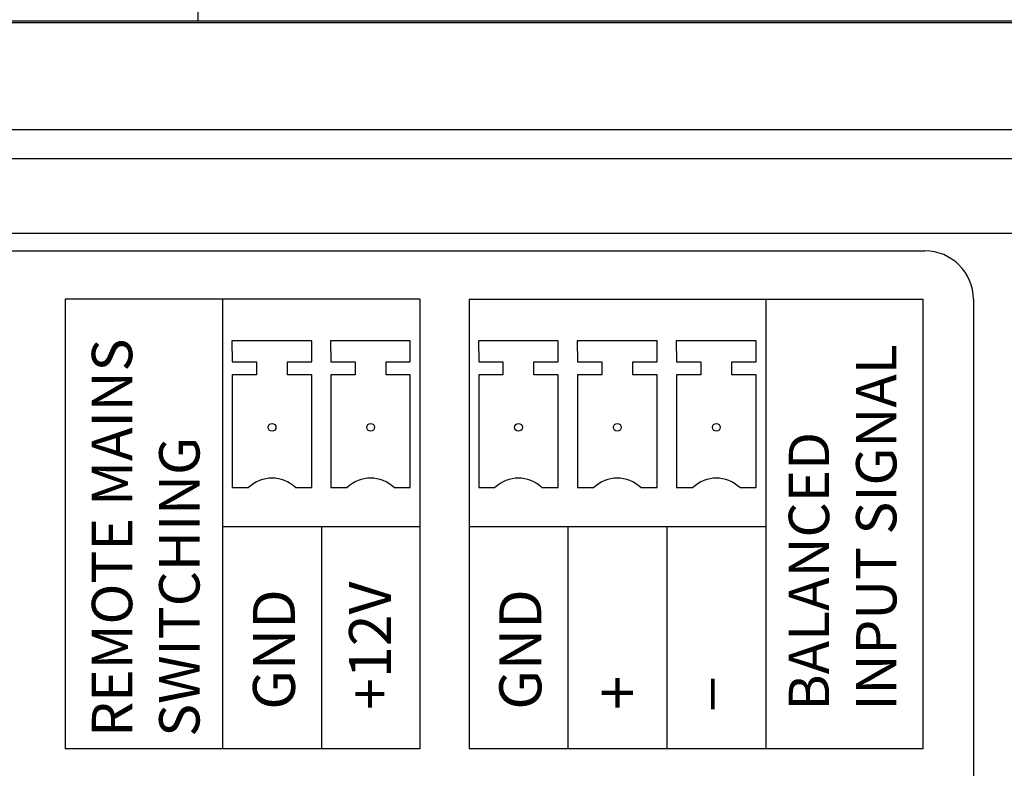
# Model space of a CAD drawing. Extents: x 25 to 647, y 4 to 535.
# Drawn here: x 557 to 588, y 292 to 315 of the extents above; entities that cross this region are included whole.
import ezdxf

# ---------------------------------------------------------------- set-up
doc = ezdxf.new("R2010")
doc.units = 0
doc.header["$LTSCALE"] = 25
doc.layers.get('0').update_dxf_attribs({"color": 4, "linetype": 'CONTINUOUS'})
doc.layers.get('DEFPOINTS').update_dxf_attribs({"linetype": 'CONTINUOUS'})
for name, color, linetype in [('DIM', 7, 'CONTINUOUS'), ('FILMTEXT', 7, 'CONTINUOUS'), ('FILMTHICK', 3, 'CONTINUOUS'), ('FILMTHIN', 1, 'CONTINUOUS'), ('ROUND_FEAT', 7, 'CONTINUOUS')]:
    doc.layers.add(name, color=color, linetype=linetype)
doc.layers.add('Layer 1', color=7, linetype='CONTINUOUS', lineweight=25)
doc.styles.add('ARIAL', font='arial.ttf')
doc.dimstyles.new('Line_Drawings', dxfattribs={"dimscale": 1.8, "dimtxt": 2.5, "dimasz": 4, "dimexe": 2, "dimexo": 1, "dimgap": 2, "dimtad": 1, "dimdec": 0, "dimzin": 0, "dimdsep": 46, "dimtxsty": 'ARIAL', "dimcen": 0, "dimclrt": 6, "dimadec": 0, "dimazin": 0, "dimtfac": 1, "dimtdec": 0, "dimtofl": 0, "dimtmove": 0, "dimatfit": 3, "dimfxl": 2, "dimtolj": 1, "dimtzin": 0, "dimarcsym": 0})

# ---------------------------------------------------------------- blocks, each defined once
blk = doc.blocks.new('*D12')
at = {"layer": 'DEFPOINTS', "color": 0}
for p in [(582.203, 382.306), (551.931, 248.306), (638.8, 248.306)]:
    blk.add_point(p, dxfattribs=at)
at = {"layer": 'DIM', "color": 0, "lineweight": -2}
for p, q in [((584.003, 382.306), (642.4, 382.306)), ((638.8, 375.106), (638.8, 255.506)), ((553.731, 248.306), (642.4, 248.306))]:
    blk.add_line(p, q, dxfattribs=at)
at = {"layer": 'DIM', "color": 0}
for points in [[(637.6, 375.106), (640, 375.106), (638.8, 382.306)], [(637.6, 255.506), (640, 255.506), (638.8, 248.306)]]:
    blk.add_solid(points, dxfattribs=at)
at = {"layer": 'DIM', "color": 6, "insert": (632.287, 336.287), "char_height": 4.5, "attachment_point": 5, "rotation": 90, "style": 'ARIAL'}
blk.add_mtext('\\A1;134 mm [5 1/4"]', dxfattribs=at)
blk = doc.blocks.new('A$C244F5676')
at = {"layer": 'FILMTHIN'}
for p, q in [((2.47, 4.536), (0, 4.536)), ((0, 4.536), (0.011, 3.888)), ((2.47, 3.888), (2.47, 4.536)), ((0.011, 3.888), (0.76, 3.888)), ((0.76, 3.888), (0.76, 3.483)), ((1.721, 3.888), (2.47, 3.888)), ((1.721, 3.483), (1.721, 3.888)), ((0.76, 3.483), (0.011, 3.483)), ((0.011, 3.483), (0.011, 0)), ((2.47, 3.483), (1.721, 3.483)), ((2.47, 0), (2.47, 3.483)), ((0.011, 0), (0.513, 0)), ((1.968, 0), (2.47, 0))]:
    blk.add_line(p, q, dxfattribs=at)
blk.add_circle((1.241, 1.863), 0.121, dxfattribs=at)
blk.add_arc((1.241, -0.765), 1.056, 46.428, 133.572, dxfattribs=at)
blk = doc.blocks.new('A$C499B7877')
at = {"layer": 'FILMTHICK'}
for p, q in [((10.977, 13.899), (0, 13.899)), ((0, 13.899), (0, 0)), ((4.869, 13.899), (4.869, 0)), ((10.977, 13.899), (10.977, 0)), ((12.496, 13.899), (26.556, 13.899)), ((12.496, 13.899), (12.496, 0)), ((21.686, 13.899), (21.686, 6.874)), ((26.556, 0), (26.556, 13.899)), ((4.869, 6.874), (10.977, 6.874)), ((12.496, 6.874), (21.686, 6.874)), ((10.977, 0), (0, 0)), ((26.556, 0), (12.496, 0))]:
    blk.add_line(p, q, dxfattribs=at)
at = {"layer": 'FILMTHIN'}
for p, q in [((7.929, 6.874), (7.929, 0)), ((15.556, 6.874), (15.556, 0)), ((18.616, 6.874), (18.616, 0)), ((21.686, 6.874), (21.686, 0))]:
    blk.add_line(p, q, dxfattribs=at)
at = {"layer": 'Layer 1'}
for p in [(5.159, 8.076), (8.209, 8.076), (12.785, 8.076), (15.845, 8.076), (18.91, 8.076)]:
    blk.add_blockref('A$C244F5676', p, dxfattribs=at)
at = {"layer": 'FILMTEXT', "width": 25.66667, "attachment_point": 1, "rotation": 90}
for s, insert, char_height in [('{\\fArial|b0|i0|c0|p34;REMOTE MAINS\\PSWITCHING }', (0.821, 0.369), 1.25), ('{\\fArial|b0|i0|c0|p34;BALANCED\\PINPUT SIGNAL }', (22.393, 1.178), 1.25), ('{\\fArial|b0|i0|c0|p34;+12V}', (8.783, 1.198), 1.3), ('{\\fArial|b0|i0|c0|p34;GND}', (5.808, 1.206), 1.3), ('{\\fArial|b0|i0|c0|p34;GND}', (13.435, 1.206), 1.3), ('{\\fArial|b0|i0|c0|p34;+}', (16.395, 1.198), 1.4), ('{\\fArial|b0|i0|c0|p34;_}', (18.547, 1.198), 1.3)]:
    blk.add_mtext(s, dxfattribs=dict(at, insert=insert, char_height=char_height))

msp = doc.modelspace()

# ---------------------------------------------------------------- linework, layer by layer
at = {"color": 3, "linetype": 'Continuous'}
for p, q in [((562.603, 317.406), (562.603, 315.306)), ((592.603, 315.306), (495.603, 315.306))]:
    msp.add_line(p, q, dxfattribs=at)
at = {"color": 7, "linetype": 'Continuous'}
for p, q in [((503.103, 308.207), (585.103, 308.207)), ((586.603, 306.707), (586.603, 270.906))]:
    msp.add_line(p, q, dxfattribs=at)
msp.add_arc((585.103, 306.707), 1.5, 0, 90, dxfattribs=at)
at = {"layer": 'ROUND_FEAT', "color": 7, "linetype": 'Continuous'}
for p, q in [((554.903, 315.271), (591.984, 315.271)), ((591.952, 311.95), (551.368, 311.95)), ((591.879, 311.051), (551.142, 311.051)), ((496.377, 308.75), (591.828, 308.75))]:
    msp.add_line(p, q, dxfattribs=at)

# ---------------------------------------------------------------- block references
at = {"layer": 'Layer 1'}
msp.add_blockref('A$C499B7877', (558.496, 292.808), dxfattribs=at)

# ---------------------------------------------------------------- dimensions: what is measured, and where the dimension line sits
at = {"layer": 'DIM'}
dim = msp.add_linear_dim(base=(638.8, 248.306), p1=(582.203, 382.306), p2=(551.931, 248.306), angle=90, dimstyle='Line_Drawings', override={"dimpost": ' mm'}, dxfattribs=at)
dim.commit()
dim.dimension.update_dxf_attribs({"geometry": '*D12', "text_midpoint": (638.8, 336.287), "dimtype": 160})

doc.saveas('drawing.dxf')
